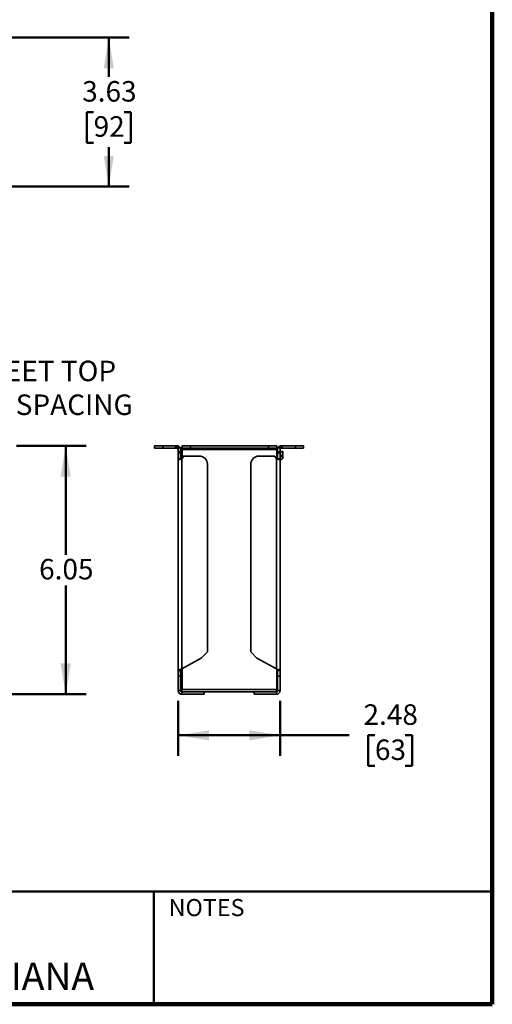
# Model space of a CAD drawing. Units: inches. Extents: x 1.4 to 67.2, y 0.5 to 87.5.
# Drawn here: x 44.2 to 67.2, y 0.5 to 48.5 of the extents above; entities that cross this region are included whole.
import ezdxf

# ---------------------------------------------------------------- set-up
doc = ezdxf.new("R2010")
doc.units = ezdxf.units.IN
doc.header["$LTSCALE"] = 8
doc.header["$MEASUREMENT"] = 0
doc.styles.add('SLDTEXTSTYLE1', font='TXT', dxfattribs={"width": 0.605})
doc.dimstyles.new('SLDDIMSTYLE1', dxfattribs={"dimtxt": 0.970703, "dimasz": 1.5, "dimexe": 0, "dimexo": 0.0625, "dimgap": 0.242676, "dimtad": 0, "dimtih": 1, "dimtoh": 1, "dimlfac": 0.5, "dimrnd": 1e-09, "dimzin": 12, "dimdsep": 46, "dimlunit": 5, "dimtxsty": 'SLDTEXTSTYLE1', "dimsah": 1, "dimcen": 0.09, "dimadec": 0, "dimazin": 3, "dimtfac": 1, "dimtdec": 3, "dimtofl": 0, "dimtmove": 0, "dimatfit": 3, "dimfxl": 0, "dimfrac": 2, "dimtolj": 1, "dimtzin": 12, "dimarcsym": 0})
doc.dimstyles.new('SLDDIMSTYLE4', dxfattribs={"dimtxt": 0.970703, "dimasz": 1.5, "dimexe": 0, "dimexo": 0.0625, "dimgap": 0.242676, "dimtad": 0, "dimtih": 1, "dimtoh": 1, "dimlfac": 0.5, "dimrnd": 1e-09, "dimzin": 12, "dimdsep": 46, "dimlunit": 5, "dimtxsty": 'SLDTEXTSTYLE1', "dimsah": 1, "dimcen": 0.09, "dimadec": 0, "dimazin": 3, "dimtfac": 1, "dimtdec": 3, "dimtofl": 0, "dimtmove": 0, "dimatfit": 3, "dimfxl": 0, "dimfrac": 2, "dimtolj": 1, "dimtzin": 12, "dimarcsym": 0})
doc.dimstyles.new('SLDDIMSTYLE7', dxfattribs={"dimtxt": 0.970703, "dimasz": 1.5, "dimexe": 0, "dimexo": 0.0625, "dimgap": 0.242676, "dimtad": 0, "dimtih": 1, "dimtoh": 1, "dimlfac": 0.5, "dimrnd": 1e-09, "dimzin": 12, "dimdsep": 46, "dimlunit": 5, "dimtxsty": 'SLDTEXTSTYLE1', "dimsah": 1, "dimcen": 0.09, "dimadec": 0, "dimazin": 3, "dimtfac": 1, "dimtdec": 3, "dimtofl": 0, "dimtmove": 0, "dimatfit": 3, "dimfxl": 0, "dimfrac": 2, "dimtolj": 1, "dimtzin": 12, "dimarcsym": 0})

# ---------------------------------------------------------------- blocks, each defined once
blk = doc.blocks.new('_D_1')
at = {"color": 7, "linetype": 'Continuous', "lineweight": 50}
for p, q in [((44.001, 27.711), (47.401, 27.711)), ((46.401, 27.711), (46.401, 22.404)), ((46.401, 15.606), (46.401, 20.913)), ((42.43, 15.606), (47.401, 15.606))]:
    blk.add_line(p, q, dxfattribs=at)
for points in [[(46.401, 27.711), (46.151, 26.211), (46.651, 26.211)], [(46.401, 15.606), (46.651, 17.106), (46.151, 17.106)]]:
    blk.add_solid(points, dxfattribs=at)
at = {"color": 7, "linetype": 'Continuous', "lineweight": 50, "insert": (45.105, 22.202), "char_height": 1, "attachment_point": 1, "style": 'SLDTEXTSTYLE1'}
blk.add_mtext('6.05', dxfattribs=at)
blk = doc.blocks.new('SW_NOTE_0_6')
at = {"color": 0, "linetype": 'Continuous', "lineweight": 50, "char_height": 1, "attachment_point": 1, "style": 'SLDTEXTSTYLE1'}
for s, insert in [('PERFORATED SHEET TOP', (0.167, 0.325)), ('5/32 HOLES  7/32 SPACING', (0.167, -1.323))]:
    blk.add_mtext(s, dxfattribs=dict(at, insert=insert))
blk = doc.blocks.new('_D_2')
at = {"color": 7, "linetype": 'Continuous', "lineweight": 50}
for p, q in [((51.883, 15.283), (51.883, 12.606)), ((56.843, 15.283), (56.843, 12.606)), ((51.883, 13.606), (56.843, 13.606)), ((56.843, 13.606), (60.209, 13.606)), ((61.468, 13.606), (61.135, 13.606)), ((61.135, 13.606), (61.135, 12.115)), ((62.949, 13.606), (63.283, 13.606)), ((63.283, 13.606), (63.283, 12.115)), ((61.135, 12.115), (61.468, 12.115)), ((63.283, 12.115), (62.949, 12.115))]:
    blk.add_line(p, q, dxfattribs=at)
for points in [[(51.883, 13.606), (53.383, 13.356), (53.383, 13.856)], [(56.843, 13.606), (55.343, 13.856), (55.343, 13.356)]]:
    blk.add_solid(points, dxfattribs=at)
at = {"color": 7, "linetype": 'Continuous', "lineweight": 50, "char_height": 1, "attachment_point": 1, "style": 'SLDTEXTSTYLE1'}
for s, insert in [('2.48', (60.912, 15.117)), ('63', (61.468, 13.404))]:
    blk.add_mtext(s, dxfattribs=dict(at, insert=insert))
blk = doc.blocks.new('_D_5')
at = {"color": 7, "linetype": 'Continuous', "lineweight": 50}
for p, q in [((36.2, 47.605), (49.501, 47.605)), ((48.501, 47.605), (48.501, 45.686)), ((47.761, 43.973), (47.427, 43.973)), ((47.427, 43.973), (47.427, 42.482)), ((49.242, 43.973), (49.576, 43.973)), ((49.576, 43.973), (49.576, 42.482)), ((47.427, 42.482), (47.761, 42.482)), ((48.501, 40.34), (48.501, 42.26)), ((49.576, 42.482), (49.242, 42.482)), ((36.2, 40.34), (49.501, 40.34))]:
    blk.add_line(p, q, dxfattribs=at)
for points in [[(48.501, 47.605), (48.251, 46.105), (48.751, 46.105)], [(48.501, 40.34), (48.751, 41.84), (48.251, 41.84)]]:
    blk.add_solid(points, dxfattribs=at)
at = {"color": 7, "linetype": 'Continuous', "lineweight": 50, "char_height": 1, "attachment_point": 1, "style": 'SLDTEXTSTYLE1'}
for s, insert in [('3.63', (47.205, 45.484)), ('92', (47.761, 43.771))]:
    blk.add_mtext(s, dxfattribs=dict(at, insert=insert))

msp = doc.modelspace()

# ---------------------------------------------------------------- linework, layer by layer
at = {"color": 7, "linetype": 'Continuous', "lineweight": 100}
for q in [(67.188, 87.5), (3.188, 0.5)]:
    msp.add_line((67.188, 0.5), q, dxfattribs=at)
at = {"color": 7, "linetype": 'Continuous', "lineweight": 35}
for p, q in [((50.73, 27.709), (50.73, 27.59)), ((50.73, 27.709), (51.13, 27.709)), ((50.73, 27.59), (51.13, 27.59)), ((51.13, 27.709), (51.13, 27.59)), ((51.13, 27.709), (51.757, 27.709)), ((51.13, 27.59), (51.757, 27.59)), ((51.757, 27.709), (51.757, 27.59)), ((51.757, 27.709), (51.825, 27.709)), ((51.757, 27.59), (51.825, 27.59)), ((51.825, 27.709), (51.825, 27.59)), ((52.002, 27.611), (51.883, 27.611)), ((51.883, 27.611), (51.883, 27.411)), ((52.002, 27.411), (51.883, 27.411)), ((51.883, 27.411), (51.883, 27.371)), ((52.002, 27.371), (51.883, 27.371)), ((51.883, 27.371), (51.883, 27.08)), ((52.002, 27.611), (52.083, 27.611)), ((52.002, 27.611), (52.002, 27.411)), ((52.002, 27.411), (52.002, 27.371)), ((52.002, 27.371), (52.002, 27.08)), ((52.083, 27.591), (52.083, 27.711)), ((52.483, 27.711), (52.083, 27.711)), ((52.483, 27.591), (52.083, 27.591)), ((52.083, 27.591), (52.083, 27.533)), ((52.083, 27.533), (56.683, 27.533)), ((52.083, 27.533), (52.083, 27.1)), ((52.483, 27.591), (52.483, 27.711)), ((56.283, 27.711), (52.483, 27.711)), ((56.283, 27.591), (52.483, 27.591)), ((56.283, 27.591), (56.283, 27.711)), ((56.683, 27.711), (56.283, 27.711)), ((56.683, 27.591), (56.283, 27.591)), ((56.683, 27.591), (56.683, 27.711)), ((56.683, 27.611), (56.723, 27.611)), ((56.683, 27.533), (56.683, 27.591)), ((56.683, 27.073), (56.683, 27.533)), ((56.723, 27.425), (56.683, 27.425)), ((56.723, 27.611), (56.843, 27.611)), ((56.723, 27.411), (56.723, 27.611)), ((56.723, 27.411), (56.843, 27.411)), ((56.723, 27.371), (56.723, 27.411)), ((56.723, 27.371), (56.843, 27.371)), ((56.723, 27.08), (56.723, 27.371)), ((56.843, 27.411), (56.843, 27.611)), ((56.843, 27.371), (56.843, 27.411)), ((56.843, 27.08), (56.843, 27.371)), ((56.863, 27.236), (56.863, 27.436)), ((56.863, 27.436), (56.982, 27.436)), ((56.901, 27.59), (56.901, 27.709)), ((56.901, 27.709), (56.955, 27.709)), ((56.901, 27.59), (56.955, 27.59)), ((56.955, 27.709), (56.955, 27.59)), ((56.955, 27.709), (57.595, 27.709)), ((56.955, 27.59), (57.595, 27.59)), ((56.982, 27.236), (56.982, 27.436)), ((57.595, 27.709), (57.595, 27.59)), ((57.595, 27.709), (57.995, 27.709)), ((57.595, 27.59), (57.995, 27.59)), ((57.995, 27.709), (57.995, 27.59)), ((51.883, 16.772), (51.883, 27.08)), ((51.883, 27.08), (52.002, 27.08)), ((52.083, 27.258), (52.002, 27.258)), ((52.002, 27.08), (52.002, 27.064)), ((52.002, 27.064), (52.016, 27.064)), ((52.06, 16.846), (52.06, 27.08)), ((52.128, 27.211), (52.908, 27.211)), ((55.818, 27.211), (56.598, 27.211)), ((56.665, 27.08), (56.665, 16.846)), ((56.723, 27.06), (56.723, 27.08)), ((56.723, 27.08), (56.843, 27.08)), ((56.843, 27.08), (56.843, 16.772)), ((56.863, 27.236), (56.982, 27.236)), ((56.863, 27.189), (56.863, 27.236)), ((56.982, 27.189), (56.863, 27.189)), ((56.982, 27.189), (56.982, 27.236)), ((53.308, 26.811), (53.308, 17.673)), ((55.418, 17.673), (55.418, 26.811)), ((53.007, 17.372), (52.06, 16.846)), ((53.308, 17.673), (53.007, 17.372)), ((55.719, 17.372), (55.418, 17.673)), ((56.665, 16.846), (55.719, 17.372)), ((51.934, 16.802), (51.948, 16.801)), ((52.024, 16.801), (51.949, 16.801)), ((52.083, 16.858), (52.083, 15.845)), ((56.683, 15.845), (56.683, 16.826)), ((56.702, 16.801), (56.777, 16.801)), ((52.002, 16.772), (51.883, 16.772)), ((51.883, 16.772), (51.883, 16.483)), ((52.002, 16.483), (51.883, 16.483)), ((51.883, 16.483), (51.883, 15.783)), ((52.002, 16.772), (52.002, 16.483)), ((52.002, 16.483), (52.002, 15.783)), ((56.843, 16.772), (56.723, 16.772)), ((56.723, 16.483), (56.723, 16.772)), ((56.723, 16.483), (56.843, 16.483)), ((56.723, 15.783), (56.723, 16.483)), ((56.843, 16.483), (56.843, 16.772)), ((56.843, 15.783), (56.843, 16.483)), ((52.065, 15.845), (52.065, 15.725)), ((52.065, 15.845), (52.083, 15.845)), ((52.083, 15.845), (56.683, 15.845)), ((56.665, 15.845), (56.665, 15.725)), ((52.002, 15.783), (51.883, 15.783)), ((52.06, 15.725), (52.06, 15.606)), ((52.06, 15.725), (53.148, 15.725)), ((52.06, 15.606), (53.148, 15.606)), ((53.148, 15.725), (55.578, 15.725)), ((53.148, 15.725), (53.148, 15.606)), ((55.578, 15.725), (55.578, 15.606)), ((55.578, 15.725), (56.665, 15.725)), ((55.578, 15.606), (56.665, 15.606)), ((56.665, 15.606), (56.665, 15.725)), ((56.843, 15.783), (56.723, 15.783))]:
    msp.add_line(p, q, dxfattribs=at)
at = {"color": 7, "linetype": 'Continuous', "lineweight": 50}
for p, q in [((3.188, 6), (67.188, 6)), ((50.688, 0.5), (50.688, 6))]:
    msp.add_line(p, q, dxfattribs=at)
at = {"color": 7, "linetype": 'Continuous', "lineweight": 35}
for centre, radius, start, end in [((51.968, 27.211), 0.16, 305.3275, 0), ((52.908, 26.811), 0.4, 0, 90), ((55.818, 26.811), 0.4, 90, 180), ((56.758, 27.211), 0.16, 180, 234.6725), ((56.805, 27.189), 0.178, 282.3548, 0), ((56.805, 27.189), 0.058, 310.9327, 0), ((52.06, 15.783), 0.178, 180, 270), ((52.06, 15.783), 0.058, 180, 270), ((56.665, 15.783), 0.178, 270, 0), ((56.665, 15.783), 0.058, 270, 0)]:
    msp.add_arc(centre, radius, start, end, dxfattribs=at)
for points, knots in [([(51.825, 27.709), (51.835, 27.709), (51.857, 27.708), (51.89, 27.698), (51.922, 27.682), (51.951, 27.658), (51.972, 27.634), (51.98, 27.617), (51.983, 27.611)], [0, 0, 0, 0, 0.170867, 0.348424, 0.530662, 0.715376, 0.899381, 1, 1, 1, 1]), ([(51.825, 27.59), (51.828, 27.59), (51.834, 27.589), (51.845, 27.586), (51.856, 27.581), (51.866, 27.573), (51.874, 27.563), (51.879, 27.552), (51.882, 27.541), (51.883, 27.535), (51.883, 27.532)], [0, 0, 0, 0, 0.145628, 0.275035, 0.391294, 0.499987, 0.608216, 0.722391, 0.850976, 1, 1, 1, 1]), ([(56.743, 27.611), (56.746, 27.618), (56.755, 27.636), (56.778, 27.661), (56.807, 27.684), (56.839, 27.699), (56.871, 27.708), (56.891, 27.709), (56.901, 27.709)], [0, 0, 0, 0, 0.118977, 0.302801, 0.484979, 0.663468, 0.835307, 1, 1, 1, 1]), ([(56.843, 27.532), (56.843, 27.534), (56.843, 27.537), (56.844, 27.544), (56.846, 27.553), (56.852, 27.565), (56.861, 27.574), (56.871, 27.582), (56.88, 27.586), (56.888, 27.588), (56.895, 27.59), (56.899, 27.59), (56.901, 27.59)], [0, 0, 0, 0, 0.071325, 0.133763, 0.253192, 0.362838, 0.469598, 0.58143, 0.70501, 0.795795, 0.89295, 1, 1, 1, 1]), ([(51.883, 27.08), (51.883, 27.076), (51.884, 27.067), (51.894, 27.058), (51.91, 27.052), (51.934, 27.05), (51.962, 27.052), (51.994, 27.058), (52.028, 27.067), (52.049, 27.076), (52.06, 27.08)], [0, 0, 0, 0, 0.119427, 0.243529, 0.370902, 0.500007, 0.628616, 0.753852, 0.877147, 1, 1, 1, 1]), ([(52.002, 27.08), (52.002, 27.076), (52.002, 27.069), (52.005, 27.063), (52.005, 27.061)], [0, 0, 0, 0, 0.615741, 1, 1, 1, 1]), ([(56.665, 27.08), (56.676, 27.076), (56.697, 27.067), (56.73, 27.058), (56.763, 27.052), (56.792, 27.05), (56.815, 27.052), (56.831, 27.058), (56.841, 27.067), (56.842, 27.076), (56.843, 27.08)], [0, 0, 0, 0, 0.119427, 0.243529, 0.370902, 0.500007, 0.628616, 0.753852, 0.877147, 1, 1, 1, 1]), ([(56.72, 27.061), (56.721, 27.063), (56.723, 27.069), (56.723, 27.076), (56.723, 27.08)], [0, 0, 0, 0, 0.369993, 1, 1, 1, 1]), ([(51.949, 16.801), (51.946, 16.801), (51.94, 16.802), (51.933, 16.802), (51.926, 16.802), (51.917, 16.801), (51.908, 16.799), (51.898, 16.796), (51.891, 16.792), (51.886, 16.786), (51.883, 16.78), (51.883, 16.775), (51.883, 16.772)], [0, 0, 0, 0, 0.073328, 0.132863, 0.193528, 0.257893, 0.386009, 0.512896, 0.638329, 0.761003, 0.881387, 1, 1, 1, 1]), ([(52.018, 16.801), (52.017, 16.801), (52.012, 16.801), (52.007, 16.796), (52.003, 16.786), (52.002, 16.777), (52.002, 16.772)], [0, 0, 0, 0, 0.089905, 0.357286, 0.656484, 1, 1, 1, 1]), ([(56.777, 16.801), (56.769, 16.805), (56.753, 16.813), (56.725, 16.824), (56.695, 16.835), (56.675, 16.842), (56.665, 16.846)], [0, 0, 0, 0, 0.25, 0.5, 0.75, 1, 1, 1, 1]), ([(56.702, 16.801), (56.696, 16.809), (56.69, 16.817), (56.684, 16.825), (56.683, 16.825)], [0, 0, 0, 0, 0.9330374, 1, 1, 1, 1]), ([(56.683, 16.825), (56.683, 16.824), (56.69, 16.817), (56.696, 16.809), (56.701, 16.801)], [0, 0, 0, 0, 0.061582, 1, 1, 1, 1]), ([(56.701, 16.801), (56.705, 16.802), (56.712, 16.802), (56.719, 16.796), (56.723, 16.786), (56.723, 16.777), (56.723, 16.772)], [0, 0, 0, 0, 0.2185627, 0.4481446, 0.7050458, 1, 1, 1, 1]), ([(56.723, 16.772), (56.723, 16.777), (56.723, 16.786), (56.719, 16.796), (56.713, 16.801), (56.709, 16.801), (56.708, 16.802)], [0, 0, 0, 0, 0.344147, 0.645268, 0.914545, 1, 1, 1, 1]), ([(56.843, 16.772), (56.843, 16.774), (56.843, 16.777), (56.842, 16.78), (56.841, 16.783), (56.839, 16.787), (56.834, 16.792), (56.827, 16.796), (56.818, 16.799), (56.806, 16.801), (56.793, 16.802), (56.782, 16.802), (56.777, 16.801)], [0, 0, 0, 0, 0.066845, 0.12149, 0.17793, 0.238641, 0.361848, 0.487083, 0.614384, 0.742222, 0.870618, 1, 1, 1, 1])]:
    msp.add_open_spline(points, degree=3, knots=knots, dxfattribs=at)
for points in [[(52.06, 16.846), (52.05, 16.842), (52.03, 16.835), (52.001, 16.824), (51.973, 16.812), (51.957, 16.805), (51.949, 16.801)], [(52.06, 16.846), (52.054, 16.838), (52.04, 16.824), (52.029, 16.809), (52.024, 16.801)]]:
    msp.add_open_spline(points, degree=3, dxfattribs=at)

# ---------------------------------------------------------------- block references
at = {"color": 7, "linetype": 'Continuous', "lineweight": 50}
msp.add_blockref('SW_NOTE_0_6', (32.602, 31.536), dxfattribs=at)

# ---------------------------------------------------------------- texts
at = {"color": 7, "linetype": 'Continuous', "lineweight": 0, "attachment_point": 2, "style": 'SLDTEXTSTYLE1'}
for s, insert, char_height in [('NOTES', (53.264, 5.63), 0.8333), ('MICHIGAN CITY, INDIANA', (37.319, 2.536), 1.33333)]:
    msp.add_mtext(s, dxfattribs=dict(at, insert=insert, char_height=char_height))

# ---------------------------------------------------------------- dimensions: what is measured, and where the dimension line sits
at = {"color": 7, "linetype": 'Continuous', "lineweight": 50}
for base, p1, p2, angle, dimstyle, picture, middle in [((48.501, 47.605), (35.7, 40.34), (35.7, 47.605), 90, 'SLDDIMSTYLE7', '_D_5', (48.501, 43.973)), ((46.401, 27.711), (41.93, 15.606), (43.501, 27.711), 90, 'SLDDIMSTYLE1', '_D_1', (46.401, 21.658)), ((51.883, 13.606), (56.843, 15.783), (51.883, 15.783), 0, 'SLDDIMSTYLE4', '_D_2', (62.209, 13.606))]:
    dim = msp.add_linear_dim(base=base, p1=p1, p2=p2, angle=angle, dimstyle=dimstyle, dxfattribs=at)
    dim.commit()
    dim.dimension.update_dxf_attribs({"geometry": picture, "text_midpoint": middle, "dimtype": 160})

doc.saveas('drawing.dxf')
